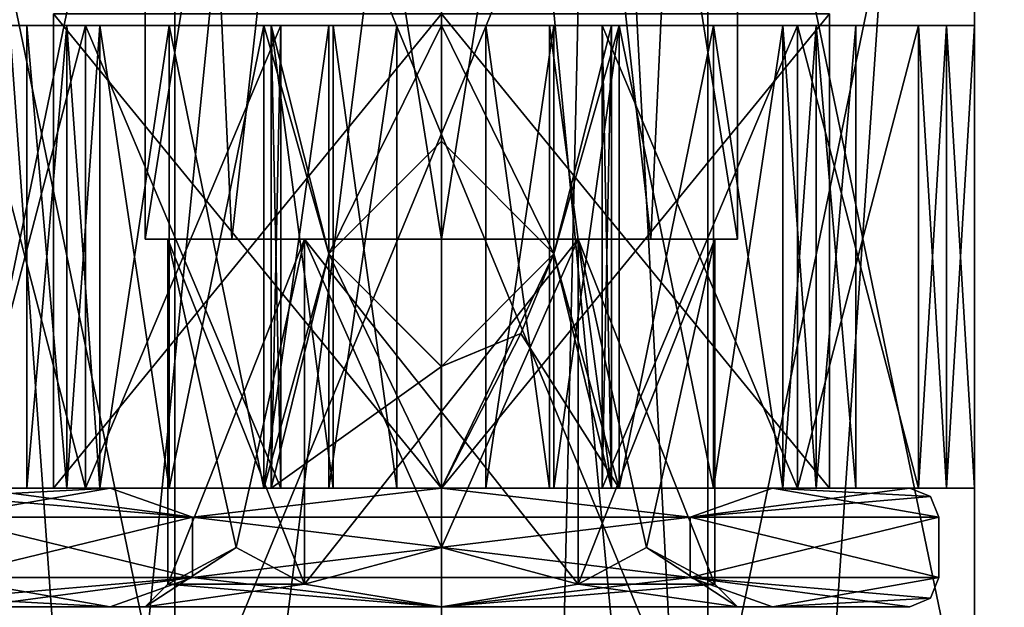
# Model space of a CAD drawing. Units: millimetres. Extents: x -28 to 65, y -417 to 307.
# Drawn here: x -7 to 10, y 92 to 102 of the extents above; entities that cross this region are included whole.
import ezdxf

# ---------------------------------------------------------------- set-up
doc = ezdxf.new("R2010")
doc.units = ezdxf.units.MM
doc.header["$LTSCALE"] = 33.374815
for name, color, linetype in [('113', 7, 'CONTINUOUS'), ('114', 7, 'CONTINUOUS'), ('122', 7, 'CONTINUOUS'), ('123', 7, 'CONTINUOUS'), ('134', 7, 'CONTINUOUS'), ('135', 7, 'CONTINUOUS'), ('138', 7, 'CONTINUOUS'), ('139', 7, 'CONTINUOUS'), ('140', 7, 'CONTINUOUS'), ('155', 7, 'CONTINUOUS'), ('156', 7, 'CONTINUOUS'), ('157', 7, 'CONTINUOUS'), ('170', 7, 'CONTINUOUS'), ('171', 7, 'CONTINUOUS'), ('172', 7, 'CONTINUOUS'), ('173', 7, 'CONTINUOUS'), ('174', 7, 'CONTINUOUS'), ('175', 7, 'CONTINUOUS'), ('176', 7, 'CONTINUOUS'), ('177', 7, 'CONTINUOUS'), ('178', 7, 'CONTINUOUS'), ('217', 7, 'CONTINUOUS'), ('218', 7, 'CONTINUOUS'), ('219', 7, 'CONTINUOUS'), ('220', 7, 'CONTINUOUS'), ('221', 7, 'CONTINUOUS'), ('222', 7, 'CONTINUOUS'), ('223', 7, 'CONTINUOUS'), ('224', 7, 'CONTINUOUS'), ('225', 7, 'CONTINUOUS'), ('226', 7, 'CONTINUOUS'), ('227', 7, 'CONTINUOUS'), ('228', 7, 'CONTINUOUS'), ('229', 7, 'CONTINUOUS'), ('230', 7, 'CONTINUOUS'), ('231', 7, 'CONTINUOUS'), ('232', 7, 'CONTINUOUS'), ('234', 7, 'CONTINUOUS'), ('235', 7, 'CONTINUOUS'), ('236', 7, 'CONTINUOUS'), ('237', 7, 'CONTINUOUS'), ('238', 7, 'CONTINUOUS'), ('239', 7, 'CONTINUOUS'), ('240', 7, 'CONTINUOUS'), ('241', 7, 'CONTINUOUS'), ('242', 7, 'CONTINUOUS'), ('244', 7, 'CONTINUOUS'), ('245', 7, 'CONTINUOUS'), ('246', 7, 'CONTINUOUS'), ('247', 7, 'CONTINUOUS'), ('248', 7, 'CONTINUOUS'), ('292', 7, 'CONTINUOUS'), ('294', 7, 'CONTINUOUS'), ('298', 7, 'CONTINUOUS'), ('301', 7, 'CONTINUOUS')]:
    doc.layers.add(name, color=color, linetype=linetype)

msp = doc.modelspace()

# ---------------------------------------------------------------- linework, layer by layer
at = {"layer": '113', "linetype": 'CONTINUOUS'}
for points in [[(-3.536, 98.1, -3.535), (0, 98.1, -5), (-5, 129.6), (-3.536, 98.1, -3.535)], [(-5, 129.6), (0, 98.1, -5), (0, 129.6, -5), (-5, 129.6)], [(-5, 98.1), (-3.536, 98.1, -3.535), (-5, 129.6), (-5, 98.1)], [(5, 98.1), (5, 129.6), (0, 129.6, -5), (5, 98.1)], [(3.536, 98.1, -3.535), (5, 98.1), (0, 129.6, -5), (3.536, 98.1, -3.535)], [(0, 98.1, -5), (3.536, 98.1, -3.535), (0, 129.6, -5), (0, 98.1, -5)]]:
    msp.add_3dface(points, dxfattribs=at)
at = {"layer": '114', "linetype": 'CONTINUOUS'}
for points in [[(-8.4, 92.39), (-8.4, 93.41), (-4.2, 93.41, -7.275), (-8.4, 92.39)], [(-4.2, 92.39, -7.275), (-8.4, 92.39), (-4.2, 93.41, -7.275), (-4.2, 92.39, -7.275)], [(4.2, 92.39, -7.275), (-4.2, 92.39, -7.275), (4.2, 93.41, -7.275), (4.2, 92.39, -7.275)], [(4.2, 93.41, -7.275), (-4.2, 92.39, -7.275), (-4.2, 93.41, -7.275), (4.2, 93.41, -7.275)], [(8.4, 92.39), (4.2, 92.39, -7.275), (8.4, 93.41), (8.4, 92.39)], [(8.4, 93.41), (4.2, 92.39, -7.275), (4.2, 93.41, -7.275), (8.4, 93.41)]]:
    msp.add_3dface(points, dxfattribs=at)
at = {"layer": '122', "linetype": 'CONTINUOUS'}
for points in [[(-5, 98.1), (-5, 129.6), (0, 129.6, 5), (-5, 98.1)], [(-3.536, 98.1, 3.535), (-5, 98.1), (0, 129.6, 5), (-3.536, 98.1, 3.535)], [(0, 98.1, 5), (-3.536, 98.1, 3.535), (0, 129.6, 5), (0, 98.1, 5)], [(5, 129.6), (3.536, 98.1, 3.535), (0, 98.1, 5), (5, 129.6)], [(5, 129.6), (0, 98.1, 5), (0, 129.6, 5), (5, 129.6)], [(5, 129.6), (5, 98.1), (3.536, 98.1, 3.535), (5, 129.6)]]:
    msp.add_3dface(points, dxfattribs=at)
at = {"layer": '123', "linetype": 'CONTINUOUS'}
for points in [[(-8.4, 93.41), (-8.4, 92.39), (-4.2, 92.39, 7.275), (-8.4, 93.41)], [(-8.4, 93.41), (-4.2, 92.39, 7.275), (-4.2, 93.41, 7.275), (-8.4, 93.41)], [(-4.2, 92.39, 7.275), (4.2, 92.39, 7.275), (-4.2, 93.41, 7.275), (-4.2, 92.39, 7.275)], [(-4.2, 93.41, 7.275), (4.2, 92.39, 7.275), (4.2, 93.41, 7.275), (-4.2, 93.41, 7.275)], [(8.4, 92.39), (8.4, 93.41), (4.2, 93.41, 7.275), (8.4, 92.39)], [(4.2, 92.39, 7.275), (8.4, 92.39), (4.2, 93.41, 7.275), (4.2, 92.39, 7.275)]]:
    msp.add_3dface(points, dxfattribs=at)
at = {"layer": '134', "linetype": 'CONTINUOUS'}
for points in [[(0, 101.9, 6.55), (-6.55, 101.9), (0, 93.9, 6.55), (0, 101.9, 6.55)], [(0, 93.9, 6.55), (-6.55, 101.9), (-6.55, 93.9), (0, 93.9, 6.55)], [(6.55, 101.9), (0, 101.9, 6.55), (6.55, 93.9), (6.55, 101.9)], [(6.55, 93.9), (0, 101.9, 6.55), (0, 93.9, 6.55), (6.55, 93.9)]]:
    msp.add_3dface(points, dxfattribs=at)
at = {"layer": '135', "linetype": 'CONTINUOUS'}
for points in [[(-6.55, 93.9), (0, 93.9, -6.55), (-7.91, 93.9), (-6.55, 93.9)], [(-6.55, 93.9), (-7.91, 93.9), (-5.593, 93.9, 5.593), (-6.55, 93.9)], [(-7.91, 93.9), (0, 93.9, -6.55), (-5.593, 93.9, -5.593), (-7.91, 93.9)], [(0, 93.9, 6.55), (-6.55, 93.9), (-5.593, 93.9, 5.593), (0, 93.9, 6.55)], [(0, 93.9, 7.91), (0, 93.9, 6.55), (-5.593, 93.9, 5.593), (0, 93.9, 7.91)], [(-5.593, 93.9, -5.593), (0, 93.9, -6.55), (0, 93.9, -7.91), (-5.593, 93.9, -5.593)], [(6.55, 93.9), (0, 93.9, 6.55), (7.91, 93.9), (6.55, 93.9)], [(0, 93.9, -6.55), (6.55, 93.9), (5.593, 93.9, -5.593), (0, 93.9, -6.55)], [(7.91, 93.9), (0, 93.9, 6.55), (5.593, 93.9, 5.593), (7.91, 93.9)], [(5.593, 93.9, 5.593), (0, 93.9, 6.55), (0, 93.9, 7.91), (5.593, 93.9, 5.593)], [(0, 93.9, -7.91), (0, 93.9, -6.55), (5.593, 93.9, -5.593), (0, 93.9, -7.91)], [(5.593, 93.9, -5.593), (6.55, 93.9), (7.91, 93.9), (5.593, 93.9, -5.593)]]:
    msp.add_3dface(points, dxfattribs=at)
at = {"layer": '138', "linetype": 'CONTINUOUS'}
for points in [[(-6.55, 101.9), (0, 101.9, -6.55), (-6.55, 93.9), (-6.55, 101.9)], [(-6.55, 93.9), (0, 101.9, -6.55), (0, 93.9, -6.55), (-6.55, 93.9)], [(0, 101.9, -6.55), (6.55, 101.9), (0, 93.9, -6.55), (0, 101.9, -6.55)], [(6.55, 101.9), (6.55, 93.9), (0, 93.9, -6.55), (6.55, 101.9)]]:
    msp.add_3dface(points, dxfattribs=at)
at = {"layer": '139', "linetype": 'CONTINUOUS'}
for points in [[(-8.4, 93.41), (-4.2, 93.41, 7.275), (-8.256, 93.756), (-8.4, 93.41)], [(-4.2, 93.41, 7.275), (-7.91, 93.9), (-8.256, 93.756), (-4.2, 93.41, 7.275)], [(-7.91, 93.9), (-4.2, 93.41, 7.275), (-5.593, 93.9, 5.593), (-7.91, 93.9)], [(-4.2, 93.41, 7.275), (0, 93.9, 7.91), (-5.593, 93.9, 5.593), (-4.2, 93.41, 7.275)], [(-4.2, 93.41, 7.275), (4.2, 93.41, 7.275), (0, 93.9, 7.91), (-4.2, 93.41, 7.275)], [(4.2, 93.41, 7.275), (5.593, 93.9, 5.593), (0, 93.9, 7.91), (4.2, 93.41, 7.275)], [(4.2, 93.41, 7.275), (8.4, 93.41), (5.593, 93.9, 5.593), (4.2, 93.41, 7.275)], [(5.593, 93.9, 5.593), (8.4, 93.41), (8.256, 93.756), (5.593, 93.9, 5.593)], [(7.91, 93.9), (5.593, 93.9, 5.593), (8.256, 93.756), (7.91, 93.9)]]:
    msp.add_3dface(points, dxfattribs=at)
at = {"layer": '140', "linetype": 'CONTINUOUS'}
for points in [[(-4.2, 93.41, -7.275), (-8.4, 93.41), (-5.593, 93.9, -5.593), (-4.2, 93.41, -7.275)], [(-5.593, 93.9, -5.593), (-8.4, 93.41), (-8.256, 93.756), (-5.593, 93.9, -5.593)], [(-7.91, 93.9), (-5.593, 93.9, -5.593), (-8.256, 93.756), (-7.91, 93.9)], [(-4.2, 93.41, -7.275), (-5.593, 93.9, -5.593), (0, 93.9, -7.91), (-4.2, 93.41, -7.275)], [(4.2, 93.41, -7.275), (-4.2, 93.41, -7.275), (0, 93.9, -7.91), (4.2, 93.41, -7.275)], [(4.2, 93.41, -7.275), (0, 93.9, -7.91), (5.593, 93.9, -5.593), (4.2, 93.41, -7.275)], [(4.2, 93.41, -7.275), (5.593, 93.9, -5.593), (7.91, 93.9), (4.2, 93.41, -7.275)], [(4.2, 93.41, -7.275), (7.91, 93.9), (8.256, 93.756), (4.2, 93.41, -7.275)], [(8.4, 93.41), (4.2, 93.41, -7.275), (8.256, 93.756), (8.4, 93.41)]]:
    msp.add_3dface(points, dxfattribs=at)
at = {"layer": '155', "linetype": 'CONTINUOUS'}
for points in [[(-7.91, 91.9), (-5.593, 91.9, -5.593), (-5, 91.9), (-7.91, 91.9)], [(-5.593, 91.9, 5.593), (-7.91, 91.9), (0, 91.9, 5), (-5.593, 91.9, 5.593)], [(0, 91.9, 5), (-7.91, 91.9), (-5, 91.9), (0, 91.9, 5)], [(0, 91.9, -7.91), (5.593, 91.9, -5.593), (-5.593, 91.9, -5.593), (0, 91.9, -7.91)], [(-5.593, 91.9, -5.593), (5.593, 91.9, -5.593), (0, 91.9, -5), (-5.593, 91.9, -5.593)], [(-5, 91.9), (-5.593, 91.9, -5.593), (0, 91.9, -5), (-5, 91.9)], [(0, 91.9, 7.91), (-5.593, 91.9, 5.593), (5.593, 91.9, 5.593), (0, 91.9, 7.91)], [(5.593, 91.9, 5.593), (-5.593, 91.9, 5.593), (0, 91.9, 5), (5.593, 91.9, 5.593)], [(5.593, 91.9, -5.593), (7.91, 91.9), (0, 91.9, -5), (5.593, 91.9, -5.593)], [(7.91, 91.9), (5, 91.9), (0, 91.9, -5), (7.91, 91.9)], [(5, 91.9), (5.593, 91.9, 5.593), (0, 91.9, 5), (5, 91.9)], [(7.91, 91.9), (5.593, 91.9, 5.593), (5, 91.9), (7.91, 91.9)]]:
    msp.add_3dface(points, dxfattribs=at)
at = {"layer": '156', "linetype": 'CONTINUOUS'}
for points in [[(-8.4, 92.39), (-5.593, 91.9, 5.593), (-4.2, 92.39, 7.275), (-8.4, 92.39)], [(-5.593, 91.9, 5.593), (-8.4, 92.39), (-8.256, 92.044), (-5.593, 91.9, 5.593)], [(-5.593, 91.9, 5.593), (0, 91.9, 7.91), (-4.2, 92.39, 7.275), (-5.593, 91.9, 5.593)], [(0, 91.9, 7.91), (4.2, 92.39, 7.275), (-4.2, 92.39, 7.275), (0, 91.9, 7.91)], [(0, 91.9, 7.91), (5.593, 91.9, 5.593), (4.2, 92.39, 7.275), (0, 91.9, 7.91)], [(5.593, 91.9, 5.593), (7.91, 91.9), (4.2, 92.39, 7.275), (5.593, 91.9, 5.593)], [(4.2, 92.39, 7.275), (7.91, 91.9), (8.256, 92.044), (4.2, 92.39, 7.275)], [(8.4, 92.39), (4.2, 92.39, 7.275), (8.256, 92.044), (8.4, 92.39)], [(-7.91, 91.9), (-5.593, 91.9, 5.593), (-8.256, 92.044), (-7.91, 91.9)]]:
    msp.add_3dface(points, dxfattribs=at)
at = {"layer": '157', "linetype": 'CONTINUOUS'}
for points in [[(-8.4, 92.39), (-4.2, 92.39, -7.275), (-8.256, 92.044), (-8.4, 92.39)], [(-4.2, 92.39, -7.275), (-7.91, 91.9), (-8.256, 92.044), (-4.2, 92.39, -7.275)], [(-5.593, 91.9, -5.593), (-7.91, 91.9), (-4.2, 92.39, -7.275), (-5.593, 91.9, -5.593)], [(0, 91.9, -7.91), (-5.593, 91.9, -5.593), (-4.2, 92.39, -7.275), (0, 91.9, -7.91)], [(0, 91.9, -7.91), (-4.2, 92.39, -7.275), (4.2, 92.39, -7.275), (0, 91.9, -7.91)], [(5.593, 91.9, -5.593), (0, 91.9, -7.91), (4.2, 92.39, -7.275), (5.593, 91.9, -5.593)], [(5.593, 91.9, -5.593), (4.2, 92.39, -7.275), (8.4, 92.39), (5.593, 91.9, -5.593)], [(5.593, 91.9, -5.593), (8.4, 92.39), (8.256, 92.044), (5.593, 91.9, -5.593)], [(7.91, 91.9), (5.593, 91.9, -5.593), (8.256, 92.044), (7.91, 91.9)]]:
    msp.add_3dface(points, dxfattribs=at)
at = {"layer": '170', "linetype": 'CONTINUOUS'}
for points in [[(2.309, 98.1, -4), (-2.309, 98.1, -4), (-2.309, 92.281, -4), (2.309, 98.1, -4)], [(2.309, 98.1, -4), (-2.309, 92.281, -4), (0, 92.9, -4), (2.309, 98.1, -4)], [(2.309, 98.1, -4), (0, 92.9, -4), (2.309, 92.281, -4), (2.309, 98.1, -4)]]:
    msp.add_3dface(points, dxfattribs=at)
at = {"layer": '171', "linetype": 'CONTINUOUS'}
for points in [[(4.619, 98.1), (2.309, 98.1, -4), (2.309, 92.281, -4), (4.619, 98.1)], [(4.619, 98.1), (2.309, 92.281, -4), (3.464, 92.9, -2), (4.619, 98.1)], [(4.619, 98.1), (3.464, 92.9, -2), (4.619, 92.281), (4.619, 98.1)]]:
    msp.add_3dface(points, dxfattribs=at)
at = {"layer": '172', "linetype": 'CONTINUOUS'}
for points in [[(2.309, 98.1, 4), (4.619, 98.1), (4.619, 92.281), (2.309, 98.1, 4)], [(2.309, 98.1, 4), (4.619, 92.281), (3.464, 92.9, 2), (2.309, 98.1, 4)], [(2.309, 98.1, 4), (3.464, 92.9, 2), (2.309, 92.281, 4), (2.309, 98.1, 4)]]:
    msp.add_3dface(points, dxfattribs=at)
at = {"layer": '173', "linetype": 'CONTINUOUS'}
for points in [[(-2.309, 98.1, 4), (2.309, 98.1, 4), (2.309, 92.281, 4), (-2.309, 98.1, 4)], [(-2.309, 98.1, 4), (2.309, 92.281, 4), (0, 92.9, 4), (-2.309, 98.1, 4)], [(-2.309, 98.1, 4), (0, 92.9, 4), (-2.309, 92.281, 4), (-2.309, 98.1, 4)]]:
    msp.add_3dface(points, dxfattribs=at)
at = {"layer": '174', "linetype": 'CONTINUOUS'}
for points in [[(-4.619, 98.1), (-2.309, 98.1, 4), (-2.309, 92.281, 4), (-4.619, 98.1)], [(-4.619, 92.281), (-4.619, 98.1), (-3.464, 92.9, 2), (-4.619, 92.281)], [(-4.619, 98.1), (-2.309, 92.281, 4), (-3.464, 92.9, 2), (-4.619, 98.1)]]:
    msp.add_3dface(points, dxfattribs=at)
at = {"layer": '175', "linetype": 'CONTINUOUS'}
for points in [[(-2.309, 98.1, -4), (-4.619, 98.1), (-4.619, 92.281), (-2.309, 98.1, -4)], [(-2.309, 98.1, -4), (-4.619, 92.281), (-3.464, 92.9, -2), (-2.309, 98.1, -4)], [(-2.309, 92.281, -4), (-2.309, 98.1, -4), (-3.464, 92.9, -2), (-2.309, 92.281, -4)]]:
    msp.add_3dface(points, dxfattribs=at)
at = {"layer": '176', "linetype": 'CONTINUOUS'}
for points in [[(-3.536, 98.1, -3.535), (-5, 98.1), (-2.309, 98.1, -4), (-3.536, 98.1, -3.535)], [(-5, 98.1), (-3.536, 98.1, 3.535), (-4.619, 98.1), (-5, 98.1)], [(-2.309, 98.1, -4), (-5, 98.1), (-4.619, 98.1), (-2.309, 98.1, -4)], [(-4.619, 98.1), (-3.536, 98.1, 3.535), (-2.309, 98.1, 4), (-4.619, 98.1)], [(0, 98.1, -5), (-3.536, 98.1, -3.535), (-2.309, 98.1, -4), (0, 98.1, -5)], [(-3.536, 98.1, 3.535), (0, 98.1, 5), (-2.309, 98.1, 4), (-3.536, 98.1, 3.535)], [(2.309, 98.1, -4), (0, 98.1, -5), (-2.309, 98.1, -4), (2.309, 98.1, -4)], [(-2.309, 98.1, 4), (0, 98.1, 5), (2.309, 98.1, 4), (-2.309, 98.1, 4)], [(3.536, 98.1, -3.535), (0, 98.1, -5), (2.309, 98.1, -4), (3.536, 98.1, -3.535)], [(0, 98.1, 5), (3.536, 98.1, 3.535), (2.309, 98.1, 4), (0, 98.1, 5)], [(3.536, 98.1, 3.535), (5, 98.1), (2.309, 98.1, 4), (3.536, 98.1, 3.535)], [(2.309, 98.1, 4), (5, 98.1), (4.619, 98.1), (2.309, 98.1, 4)], [(3.536, 98.1, -3.535), (2.309, 98.1, -4), (4.619, 98.1), (3.536, 98.1, -3.535)], [(5, 98.1), (3.536, 98.1, -3.535), (4.619, 98.1), (5, 98.1)]]:
    msp.add_3dface(points, dxfattribs=at)
at = {"layer": '177', "linetype": 'CONTINUOUS'}
for points in [[(-5, 91.9), (-4.619, 92.281), (-3.464, 92.9, 2), (-5, 91.9)], [(-2.309, 92.281, 4), (-5, 91.9), (-3.464, 92.9, 2), (-2.309, 92.281, 4)], [(0, 92.9, 4), (0, 91.9, 5), (-2.309, 92.281, 4), (0, 92.9, 4)], [(2.309, 92.281, 4), (0, 91.9, 5), (0, 92.9, 4), (2.309, 92.281, 4)], [(3.464, 92.9, 2), (4.619, 92.281), (2.309, 92.281, 4), (3.464, 92.9, 2)], [(0, 91.9, 5), (-5, 91.9), (-2.309, 92.281, 4), (0, 91.9, 5)], [(5, 91.9), (0, 91.9, 5), (4.619, 92.281), (5, 91.9)], [(4.619, 92.281), (0, 91.9, 5), (2.309, 92.281, 4), (4.619, 92.281)]]:
    msp.add_3dface(points, dxfattribs=at)
at = {"layer": '178', "linetype": 'CONTINUOUS'}
for points in [[(-4.619, 92.281), (-2.309, 92.281, -4), (-3.464, 92.9, -2), (-4.619, 92.281)], [(-2.309, 92.281, -4), (0, 91.9, -5), (0, 92.9, -4), (-2.309, 92.281, -4)], [(0, 92.9, -4), (0, 91.9, -5), (2.309, 92.281, -4), (0, 92.9, -4)], [(2.309, 92.281, -4), (5, 91.9), (3.464, 92.9, -2), (2.309, 92.281, -4)], [(3.464, 92.9, -2), (5, 91.9), (4.619, 92.281), (3.464, 92.9, -2)], [(-5, 91.9), (0, 91.9, -5), (-4.619, 92.281), (-5, 91.9)], [(0, 91.9, -5), (-2.309, 92.281, -4), (-4.619, 92.281), (0, 91.9, -5)], [(0, 91.9, -5), (5, 91.9), (2.309, 92.281, -4), (0, 91.9, -5)]]:
    msp.add_3dface(points, dxfattribs=at)
at = {"layer": '217', "color": 3, "linetype": 'CONTINUOUS'}
for points in [[(-8.055, 101.7, 2.713), (-6.01, 101.7, 6.01), (-8.055, 101.7, -2.713), (-8.055, 101.7, 2.713)], [(-8.055, 101.7, -2.713), (-6.01, 101.7, 6.01), (-7, 101.7), (-8.055, 101.7, -2.713)], [(-6.01, 101.7, -6.01), (-8.055, 101.7, -2.713), (-6.325, 101.7, -3), (-6.01, 101.7, -6.01)], [(-6.325, 101.7, -3), (-8.055, 101.7, -2.713), (-7, 101.7), (-6.325, 101.7, -3)], [(-7, 101.7), (-6.01, 101.7, 6.01), (-6.325, 101.7, 3), (-7, 101.7)], [(-6.325, 101.7, 3), (-6.01, 101.7, 6.01), (-5.766, 101.7, 3), (-6.325, 101.7, 3)], [(-5.766, 101.7, -3), (-6.01, 101.7, -6.01), (-6.325, 101.7, -3), (-5.766, 101.7, -3)], [(-6.01, 101.7, 6.01), (-2.713, 101.7, 8.055), (-5.766, 101.7, 3), (-6.01, 101.7, 6.01)], [(-2.713, 101.7, -8.055), (-6.01, 101.7, -6.01), (-3, 101.7, -6.325), (-2.713, 101.7, -8.055)], [(-3, 101.7, -6.325), (-6.01, 101.7, -6.01), (-3, 101.7, -5.766), (-3, 101.7, -6.325)], [(-3, 101.7, -5.766), (-6.01, 101.7, -6.01), (-4.596, 101.7, -4.596), (-3, 101.7, -5.766)], [(-4.596, 101.7, -4.596), (-6.01, 101.7, -6.01), (-5.766, 101.7, -3), (-4.596, 101.7, -4.596)], [(-5.766, 101.7, 3), (-2.713, 101.7, 8.055), (-4.596, 101.7, 4.596), (-5.766, 101.7, 3)], [(-4.596, 101.7, 4.596), (-2.713, 101.7, 8.055), (-3, 101.7, 6.325), (-4.596, 101.7, 4.596)], [(-3, 101.7, 5.766), (-4.596, 101.7, 4.596), (-3, 101.7, 6.325), (-3, 101.7, 5.766)], [(-3, 101.7, 6.325), (-2.713, 101.7, 8.055), (-1.901, 101.7, 6.737), (-3, 101.7, 6.325)], [(0, 101.7, -7), (-2.713, 101.7, -8.055), (-3, 101.7, -6.325), (0, 101.7, -7)], [(-2.872, 101.7, 8.529), (-1.824, 101.7, 8.813), (-2.713, 101.7, 8.055), (-2.872, 101.7, 8.529)], [(-2.872, 101.7, -8.529), (-2.713, 101.7, -8.055), (0, 101.7, -7), (-2.872, 101.7, -8.529)], [(0, 101.7, -9), (-2.872, 101.7, -8.529), (0, 101.7, -7), (0, 101.7, -9)], [(-2.713, 101.7, 8.055), (-1.824, 101.7, 8.813), (-1.901, 101.7, 6.737), (-2.713, 101.7, 8.055)], [(-1.824, 101.7, 8.813), (-0.75, 101.7, 8.969), (-1.901, 101.7, 6.737), (-1.824, 101.7, 8.813)], [(-1.901, 101.7, 6.737), (-0.75, 101.7, 8.969), (-0.75, 101.7, 6.96), (-1.901, 101.7, 6.737)], [(2.872, 101.7, -8.529), (0, 101.7, -9), (2.713, 101.7, -8.055), (2.872, 101.7, -8.529)], [(2.713, 101.7, -8.055), (0, 101.7, -9), (3, 101.7, -6.325), (2.713, 101.7, -8.055)], [(3, 101.7, -6.325), (0, 101.7, -9), (0, 101.7, -7), (3, 101.7, -6.325)], [(0.75, 101.7, 8.969), (1.824, 101.7, 8.813), (0.75, 101.7, 6.96), (0.75, 101.7, 8.969)], [(0.75, 101.7, 6.96), (1.824, 101.7, 8.813), (1.901, 101.7, 6.737), (0.75, 101.7, 6.96)], [(1.824, 101.7, 8.813), (2.872, 101.7, 8.529), (1.901, 101.7, 6.737), (1.824, 101.7, 8.813)], [(2.872, 101.7, 8.529), (2.713, 101.7, 8.055), (1.901, 101.7, 6.737), (2.872, 101.7, 8.529)], [(1.901, 101.7, 6.737), (2.713, 101.7, 8.055), (3, 101.7, 6.325), (1.901, 101.7, 6.737)], [(6.01, 101.7, -6.01), (2.713, 101.7, -8.055), (5.766, 101.7, -3), (6.01, 101.7, -6.01)], [(5.766, 101.7, -3), (2.713, 101.7, -8.055), (4.596, 101.7, -4.596), (5.766, 101.7, -3)], [(4.596, 101.7, -4.596), (2.713, 101.7, -8.055), (3, 101.7, -6.325), (4.596, 101.7, -4.596)], [(2.713, 101.7, 8.055), (6.01, 101.7, 6.01), (3, 101.7, 6.325), (2.713, 101.7, 8.055)], [(3, 101.7, 6.325), (6.01, 101.7, 6.01), (3, 101.7, 5.766), (3, 101.7, 6.325)], [(3, 101.7, 5.766), (6.01, 101.7, 6.01), (4.596, 101.7, 4.596), (3, 101.7, 5.766)], [(3, 101.7, -5.766), (4.596, 101.7, -4.596), (3, 101.7, -6.325), (3, 101.7, -5.766)], [(4.596, 101.7, 4.596), (6.01, 101.7, 6.01), (5.766, 101.7, 3), (4.596, 101.7, 4.596)], [(6.325, 101.7, -3), (6.01, 101.7, -6.01), (5.766, 101.7, -3), (6.325, 101.7, -3)], [(5.766, 101.7, 3), (6.01, 101.7, 6.01), (6.325, 101.7, 3), (5.766, 101.7, 3)], [(8.055, 101.7, -2.713), (6.01, 101.7, -6.01), (8.055, 101.7, 2.713), (8.055, 101.7, -2.713)], [(8.055, 101.7, 2.713), (6.01, 101.7, -6.01), (7, 101.7), (8.055, 101.7, 2.713)], [(7, 101.7), (6.01, 101.7, -6.01), (6.325, 101.7, -3), (7, 101.7)], [(6.01, 101.7, 6.01), (8.055, 101.7, 2.713), (6.325, 101.7, 3), (6.01, 101.7, 6.01)], [(6.325, 101.7, 3), (8.055, 101.7, 2.713), (7, 101.7), (6.325, 101.7, 3)], [(8.529, 101.7, -2.872), (8.055, 101.7, -2.713), (8.529, 101.7, 2.872), (8.529, 101.7, -2.872)], [(8.529, 101.7, 2.872), (8.055, 101.7, -2.713), (8.055, 101.7, 2.713), (8.529, 101.7, 2.872)], [(9, 101.7, 0), (8.529, 101.7, -2.872), (8.529, 101.7, 2.872), (9, 101.7, 0)]]:
    msp.add_3dface(points, dxfattribs=at)
at = {"layer": '218', "color": 3, "linetype": 'CONTINUOUS'}
for points in [[(-7, 93.9), (-6.325, 93.9, 3), (-8.055, 93.9, 2.713), (-7, 93.9)], [(-8.055, 93.9, 2.713), (-6.325, 93.9, 3), (-6.01, 93.9, 6.01), (-8.055, 93.9, 2.713)], [(-6.01, 93.9, -6.01), (-7, 93.9), (-8.055, 93.9, 2.713), (-6.01, 93.9, -6.01)], [(-8.055, 93.9, -2.713), (-6.01, 93.9, -6.01), (-8.055, 93.9, 2.713), (-8.055, 93.9, -2.713)], [(-6.325, 93.9, -3), (-7, 93.9), (-6.01, 93.9, -6.01), (-6.325, 93.9, -3)], [(-6.325, 93.9, 3), (-5.766, 93.9, 3), (-6.01, 93.9, 6.01), (-6.325, 93.9, 3)], [(-5.766, 93.9, -3), (-6.325, 93.9, -3), (-6.01, 93.9, -6.01), (-5.766, 93.9, -3)], [(-3, 93.9, 5.766), (-3, 93.9, 6.325), (-6.01, 93.9, 6.01), (-3, 93.9, 5.766)], [(-6.01, 93.9, 6.01), (-3, 93.9, 6.325), (-2.713, 93.9, 8.055), (-6.01, 93.9, 6.01)], [(-4.596, 93.9, 4.596), (-3, 93.9, 5.766), (-6.01, 93.9, 6.01), (-4.596, 93.9, 4.596)], [(-5.766, 93.9, 3), (-4.596, 93.9, 4.596), (-6.01, 93.9, 6.01), (-5.766, 93.9, 3)], [(-2.713, 93.9, -8.055), (-5.766, 93.9, -3), (-6.01, 93.9, -6.01), (-2.713, 93.9, -8.055)], [(-4.596, 93.9, -4.596), (-5.766, 93.9, -3), (-2.713, 93.9, -8.055), (-4.596, 93.9, -4.596)], [(-3, 93.9, -5.766), (-4.596, 93.9, -4.596), (-3, 93.9, -6.325), (-3, 93.9, -5.766)], [(-3, 93.9, -6.325), (-4.596, 93.9, -4.596), (-2.713, 93.9, -8.055), (-3, 93.9, -6.325)], [(-3, 93.9, 6.325), (-1.901, 93.9, 6.737), (-2.713, 93.9, 8.055), (-3, 93.9, 6.325)], [(0, 93.9, -7), (-3, 93.9, -6.325), (-2.713, 93.9, -8.055), (0, 93.9, -7)], [(-2.713, 93.9, 8.055), (-1.901, 93.9, 6.737), (-2.872, 93.9, 8.529), (-2.713, 93.9, 8.055)], [(-2.872, 93.9, 8.529), (-1.901, 93.9, 6.737), (-1.824, 93.9, 8.813), (-2.872, 93.9, 8.529)], [(-2.872, 93.9, -8.529), (0, 93.9, -9), (-2.713, 93.9, -8.055), (-2.872, 93.9, -8.529)], [(0, 93.9, -9), (0, 93.9, -7), (-2.713, 93.9, -8.055), (0, 93.9, -9)], [(-1.901, 93.9, 6.737), (-0.75, 93.9, 6.96), (-1.824, 93.9, 8.813), (-1.901, 93.9, 6.737)], [(-0.75, 93.9, 6.96), (-0.75, 93.9, 8.969), (-1.824, 93.9, 8.813), (-0.75, 93.9, 6.96)], [(3, 93.9, -6.325), (0, 93.9, -7), (2.713, 93.9, -8.055), (3, 93.9, -6.325)], [(2.713, 93.9, -8.055), (0, 93.9, -7), (0, 93.9, -9), (2.713, 93.9, -8.055)], [(2.872, 93.9, -8.529), (2.713, 93.9, -8.055), (0, 93.9, -9), (2.872, 93.9, -8.529)], [(0.75, 93.9, 6.96), (1.901, 93.9, 6.737), (0.75, 93.9, 8.969), (0.75, 93.9, 6.96)], [(0.75, 93.9, 8.969), (1.901, 93.9, 6.737), (1.824, 93.9, 8.813), (0.75, 93.9, 8.969)], [(1.824, 93.9, 8.813), (1.901, 93.9, 6.737), (2.713, 93.9, 8.055), (1.824, 93.9, 8.813)], [(2.872, 93.9, 8.529), (1.824, 93.9, 8.813), (2.713, 93.9, 8.055), (2.872, 93.9, 8.529)], [(1.901, 93.9, 6.737), (3, 93.9, 6.325), (2.713, 93.9, 8.055), (1.901, 93.9, 6.737)], [(6.01, 93.9, -6.01), (3, 93.9, -6.325), (2.713, 93.9, -8.055), (6.01, 93.9, -6.01)], [(4.596, 93.9, 4.596), (5.766, 93.9, 3), (2.713, 93.9, 8.055), (4.596, 93.9, 4.596)], [(2.713, 93.9, 8.055), (5.766, 93.9, 3), (6.01, 93.9, 6.01), (2.713, 93.9, 8.055)], [(3, 93.9, 6.325), (4.596, 93.9, 4.596), (2.713, 93.9, 8.055), (3, 93.9, 6.325)], [(3, 93.9, -5.766), (3, 93.9, -6.325), (6.01, 93.9, -6.01), (3, 93.9, -5.766)], [(4.596, 93.9, -4.596), (3, 93.9, -5.766), (6.01, 93.9, -6.01), (4.596, 93.9, -4.596)], [(3, 93.9, 5.766), (4.596, 93.9, 4.596), (3, 93.9, 6.325), (3, 93.9, 5.766)], [(5.766, 93.9, -3), (4.596, 93.9, -4.596), (6.01, 93.9, -6.01), (5.766, 93.9, -3)], [(6.325, 93.9, -3), (5.766, 93.9, -3), (6.01, 93.9, -6.01), (6.325, 93.9, -3)], [(5.766, 93.9, 3), (6.325, 93.9, 3), (6.01, 93.9, 6.01), (5.766, 93.9, 3)], [(8.055, 93.9, -2.713), (6.325, 93.9, -3), (6.01, 93.9, -6.01), (8.055, 93.9, -2.713)], [(6.325, 93.9, 3), (7, 93.9), (6.01, 93.9, 6.01), (6.325, 93.9, 3)], [(6.01, 93.9, 6.01), (7, 93.9), (8.055, 93.9, -2.713), (6.01, 93.9, 6.01)], [(8.055, 93.9, 2.713), (6.01, 93.9, 6.01), (8.055, 93.9, -2.713), (8.055, 93.9, 2.713)], [(7, 93.9), (6.325, 93.9, -3), (8.055, 93.9, -2.713), (7, 93.9)], [(8.529, 93.9, 2.872), (8.055, 93.9, 2.713), (8.529, 93.9, -2.872), (8.529, 93.9, 2.872)], [(8.529, 93.9, -2.872), (8.055, 93.9, 2.713), (8.055, 93.9, -2.713), (8.529, 93.9, -2.872)], [(9, 93.9, 0), (8.529, 93.9, 2.872), (8.529, 93.9, -2.872), (9, 93.9, 0)]]:
    msp.add_3dface(points, dxfattribs=at)
at = {"layer": '219', "color": 3, "linetype": 'CONTINUOUS'}
for points in [[(-1.824, 101.7, 8.813), (-2.872, 101.7, 8.529), (-1.824, 93.9, 8.813), (-1.824, 101.7, 8.813)], [(-2.872, 101.7, 8.529), (-2.872, 93.9, 8.529), (-1.824, 93.9, 8.813), (-2.872, 101.7, 8.529)], [(-2.872, 101.7, -8.529), (0, 101.7, -9), (-1.9, 97.85, -8.797), (-2.872, 101.7, -8.529)], [(-2.872, 93.9, -8.529), (-2.872, 101.7, -8.529), (-1.9, 97.85, -8.797), (-2.872, 93.9, -8.529)], [(-1.9, 97.85, -8.797), (0, 101.7, -9), (0, 99.75, -9), (-1.9, 97.85, -8.797)], [(-0.75, 101.7, 8.969), (-1.824, 101.7, 8.813), (-0.75, 93.9, 8.969), (-0.75, 101.7, 8.969)], [(-0.75, 93.9, 8.969), (-1.824, 101.7, 8.813), (-1.824, 93.9, 8.813), (-0.75, 93.9, 8.969)], [(0, 101.7, -9), (2.872, 101.7, -8.529), (1.9, 97.85, -8.797), (0, 101.7, -9)], [(0, 101.7, -9), (1.9, 97.85, -8.797), (0, 99.75, -9), (0, 101.7, -9)], [(1.824, 101.7, 8.813), (0.75, 101.7, 8.969), (1.824, 93.9, 8.813), (1.824, 101.7, 8.813)], [(0.75, 101.7, 8.969), (0.75, 93.9, 8.969), (1.824, 93.9, 8.813), (0.75, 101.7, 8.969)], [(2.872, 101.7, 8.529), (1.824, 101.7, 8.813), (2.872, 93.9, 8.529), (2.872, 101.7, 8.529)], [(1.824, 101.7, 8.813), (1.824, 93.9, 8.813), (2.872, 93.9, 8.529), (1.824, 101.7, 8.813)], [(2.872, 101.7, -8.529), (2.872, 93.9, -8.529), (1.9, 97.85, -8.797), (2.872, 101.7, -8.529)], [(8.529, 101.7, -2.872), (9, 101.7, 0), (8.529, 93.9, -2.872), (8.529, 101.7, -2.872)], [(9, 101.7, 0), (8.529, 101.7, 2.872), (9, 93.9, 0), (9, 101.7, 0)], [(9, 101.7, 0), (9, 93.9, 0), (8.529, 93.9, -2.872), (9, 101.7, 0)], [(8.529, 101.7, 2.872), (8.529, 93.9, 2.872), (9, 93.9, 0), (8.529, 101.7, 2.872)], [(0, 95.95, -9), (-2.872, 93.9, -8.529), (-1.9, 97.85, -8.797), (0, 95.95, -9)], [(2.872, 93.9, -8.529), (0, 93.9, -9), (1.9, 97.85, -8.797), (2.872, 93.9, -8.529)], [(1.9, 97.85, -8.797), (0, 93.9, -9), (0, 95.95, -9), (1.9, 97.85, -8.797)], [(0, 93.9, -9), (-2.872, 93.9, -8.529), (0, 95.95, -9), (0, 93.9, -9)]]:
    msp.add_3dface(points, dxfattribs=at)
at = {"layer": '220', "color": 3, "linetype": 'CONTINUOUS'}
for points in [[(-4.596, 101.7, -4.596), (-5.766, 101.7, -3), (-4.596, 93.9, -4.596), (-4.596, 101.7, -4.596)], [(-5.766, 101.7, -3), (-5.766, 93.9, -3), (-4.596, 93.9, -4.596), (-5.766, 101.7, -3)], [(-5.766, 101.7, 3), (-4.596, 101.7, 4.596), (-5.766, 93.9, 3), (-5.766, 101.7, 3)], [(-4.596, 101.7, 4.596), (-4.596, 93.9, 4.596), (-5.766, 93.9, 3), (-4.596, 101.7, 4.596)], [(-3, 101.7, -5.766), (-4.596, 101.7, -4.596), (-3, 93.9, -5.766), (-3, 101.7, -5.766)], [(-4.596, 101.7, -4.596), (-4.596, 93.9, -4.596), (-3, 93.9, -5.766), (-4.596, 101.7, -4.596)], [(-4.596, 101.7, 4.596), (-3, 101.7, 5.766), (-4.596, 93.9, 4.596), (-4.596, 101.7, 4.596)], [(-3, 101.7, 5.766), (-3, 93.9, 5.766), (-4.596, 93.9, 4.596), (-3, 101.7, 5.766)], [(3, 101.7, 5.766), (4.596, 101.7, 4.596), (3, 93.9, 5.766), (3, 101.7, 5.766)], [(4.596, 101.7, 4.596), (4.596, 93.9, 4.596), (3, 93.9, 5.766), (4.596, 101.7, 4.596)], [(4.596, 101.7, -4.596), (3, 101.7, -5.766), (4.596, 93.9, -4.596), (4.596, 101.7, -4.596)], [(3, 101.7, -5.766), (3, 93.9, -5.766), (4.596, 93.9, -4.596), (3, 101.7, -5.766)], [(4.596, 101.7, 4.596), (5.766, 101.7, 3), (4.596, 93.9, 4.596), (4.596, 101.7, 4.596)], [(5.766, 101.7, 3), (5.766, 93.9, 3), (4.596, 93.9, 4.596), (5.766, 101.7, 3)], [(5.766, 101.7, -3), (4.596, 101.7, -4.596), (5.766, 93.9, -3), (5.766, 101.7, -3)], [(4.596, 101.7, -4.596), (4.596, 93.9, -4.596), (5.766, 93.9, -3), (4.596, 101.7, -4.596)]]:
    msp.add_3dface(points, dxfattribs=at)
at = {"layer": '221', "color": 3, "linetype": 'CONTINUOUS'}
for points in [[(-3, 101.7, 5.766), (-3, 101.7, 6.325), (-3, 93.9, 6.325), (-3, 101.7, 5.766)], [(-3, 101.7, 5.766), (-3, 93.9, 6.325), (-3, 93.9, 5.766), (-3, 101.7, 5.766)]]:
    msp.add_3dface(points, dxfattribs=at)
at = {"layer": '222', "color": 3, "linetype": 'CONTINUOUS'}
for points in [[(3, 101.7, 6.325), (3, 101.7, 5.766), (3, 93.9, 5.766), (3, 101.7, 6.325)], [(3, 101.7, 6.325), (3, 93.9, 5.766), (3, 93.9, 6.325), (3, 101.7, 6.325)]]:
    msp.add_3dface(points, dxfattribs=at)
at = {"layer": '223', "color": 3, "linetype": 'CONTINUOUS'}
for points in [[(-3, 101.7, 6.325), (-1.901, 101.7, 6.737), (-3, 93.9, 6.325), (-3, 101.7, 6.325)], [(-1.901, 101.7, 6.737), (-1.901, 93.9, 6.737), (-3, 93.9, 6.325), (-1.901, 101.7, 6.737)], [(-1.901, 101.7, 6.737), (-0.75, 101.7, 6.96), (-1.901, 93.9, 6.737), (-1.901, 101.7, 6.737)], [(-0.75, 101.7, 6.96), (-0.75, 93.9, 6.96), (-1.901, 93.9, 6.737), (-0.75, 101.7, 6.96)], [(0.75, 101.7, 6.96), (1.901, 101.7, 6.737), (0.75, 93.9, 6.96), (0.75, 101.7, 6.96)], [(1.901, 101.7, 6.737), (1.901, 93.9, 6.737), (0.75, 93.9, 6.96), (1.901, 101.7, 6.737)], [(1.901, 101.7, 6.737), (3, 101.7, 6.325), (1.901, 93.9, 6.737), (1.901, 101.7, 6.737)], [(3, 101.7, 6.325), (3, 93.9, 6.325), (1.901, 93.9, 6.737), (3, 101.7, 6.325)]]:
    msp.add_3dface(points, dxfattribs=at)
at = {"layer": '224', "color": 3, "linetype": 'CONTINUOUS'}
for points in [[(-5.766, 101.7, -3), (-6.325, 101.7, -3), (-6.325, 93.9, -3), (-5.766, 101.7, -3)], [(-5.766, 101.7, -3), (-6.325, 93.9, -3), (-5.766, 93.9, -3), (-5.766, 101.7, -3)]]:
    msp.add_3dface(points, dxfattribs=at)
at = {"layer": '225', "color": 3, "linetype": 'CONTINUOUS'}
for points in [[(-6.325, 101.7, 3), (-5.766, 101.7, 3), (-5.766, 93.9, 3), (-6.325, 101.7, 3)], [(-6.325, 101.7, 3), (-5.766, 93.9, 3), (-6.325, 93.9, 3), (-6.325, 101.7, 3)]]:
    msp.add_3dface(points, dxfattribs=at)
at = {"layer": '226', "color": 3, "linetype": 'CONTINUOUS'}
for points in [[(-6.325, 101.7, -3), (-7, 101.7), (-6.325, 93.9, -3), (-6.325, 101.7, -3)], [(-7, 101.7), (-6.325, 101.7, 3), (-7, 93.9), (-7, 101.7)], [(-7, 101.7), (-7, 93.9), (-6.325, 93.9, -3), (-7, 101.7)], [(-6.325, 101.7, 3), (-6.325, 93.9, 3), (-7, 93.9), (-6.325, 101.7, 3)]]:
    msp.add_3dface(points, dxfattribs=at)
at = {"layer": '227', "color": 3, "linetype": 'CONTINUOUS'}
for points in [[(3, 101.7, -5.766), (3, 101.7, -6.325), (3, 93.9, -6.325), (3, 101.7, -5.766)], [(3, 101.7, -5.766), (3, 93.9, -6.325), (3, 93.9, -5.766), (3, 101.7, -5.766)]]:
    msp.add_3dface(points, dxfattribs=at)
at = {"layer": '228', "color": 3, "linetype": 'CONTINUOUS'}
for points in [[(-3, 101.7, -6.325), (-3, 101.7, -5.766), (-3, 93.9, -5.766), (-3, 101.7, -6.325)], [(-3, 101.7, -6.325), (-3, 93.9, -5.766), (-3, 93.9, -6.325), (-3, 101.7, -6.325)]]:
    msp.add_3dface(points, dxfattribs=at)
at = {"layer": '229', "color": 3, "linetype": 'CONTINUOUS'}
for points in [[(0, 101.7, -7), (-3, 101.7, -6.325), (-1.9, 97.85, -6.737), (0, 101.7, -7)], [(-3, 101.7, -6.325), (-3, 93.9, -6.325), (-1.9, 97.85, -6.737), (-3, 101.7, -6.325)], [(0.002, 99.75, -7), (0, 101.7, -7), (-1.9, 97.85, -6.737), (0.002, 99.75, -7)], [(3, 101.7, -6.325), (0, 101.7, -7), (1.9, 97.85, -6.737), (3, 101.7, -6.325)], [(1.9, 97.85, -6.737), (0, 101.7, -7), (0.002, 99.75, -7), (1.9, 97.85, -6.737)], [(3, 93.9, -6.325), (3, 101.7, -6.325), (1.9, 97.85, -6.737), (3, 93.9, -6.325)], [(-3, 93.9, -6.325), (0, 93.9, -7), (-1.9, 97.85, -6.737), (-3, 93.9, -6.325)], [(-1.9, 97.85, -6.737), (0, 93.9, -7), (-0.003, 95.95, -7), (-1.9, 97.85, -6.737)], [(3, 93.9, -6.325), (1.9, 97.85, -6.737), (1.343, 96.506, -6.87), (3, 93.9, -6.325)], [(-0.003, 95.95, -7), (0, 93.9, -7), (1.343, 96.506, -6.87), (-0.003, 95.95, -7)], [(0, 93.9, -7), (3, 93.9, -6.325), (1.343, 96.506, -6.87), (0, 93.9, -7)]]:
    msp.add_3dface(points, dxfattribs=at)
at = {"layer": '230', "color": 3, "linetype": 'CONTINUOUS'}
for points in [[(5.766, 101.7, 3), (6.325, 101.7, 3), (6.325, 93.9, 3), (5.766, 101.7, 3)], [(5.766, 101.7, 3), (6.325, 93.9, 3), (5.766, 93.9, 3), (5.766, 101.7, 3)]]:
    msp.add_3dface(points, dxfattribs=at)
at = {"layer": '231', "color": 3, "linetype": 'CONTINUOUS'}
for points in [[(6.325, 101.7, -3), (5.766, 101.7, -3), (5.766, 93.9, -3), (6.325, 101.7, -3)], [(6.325, 101.7, -3), (5.766, 93.9, -3), (6.325, 93.9, -3), (6.325, 101.7, -3)]]:
    msp.add_3dface(points, dxfattribs=at)
at = {"layer": '232', "color": 3, "linetype": 'CONTINUOUS'}
for points in [[(6.325, 101.7, 3), (7, 101.7), (6.325, 93.9, 3), (6.325, 101.7, 3)], [(7, 101.7), (6.325, 101.7, -3), (7, 93.9), (7, 101.7)], [(7, 101.7), (7, 93.9), (6.325, 93.9, 3), (7, 101.7)], [(6.325, 101.7, -3), (6.325, 93.9, -3), (7, 93.9), (6.325, 101.7, -3)]]:
    msp.add_3dface(points, dxfattribs=at)
at = {"layer": '234', "color": 3, "linetype": 'CONTINUOUS'}
for points in [[(-2.713, 101.7, -8.055), (-2.872, 101.7, -8.529), (-2.872, 93.9, -8.529), (-2.713, 101.7, -8.055)], [(-2.713, 101.7, -8.055), (-2.872, 93.9, -8.529), (-2.713, 93.9, -8.055), (-2.713, 101.7, -8.055)]]:
    msp.add_3dface(points, dxfattribs=at)
at = {"layer": '235', "color": 3, "linetype": 'CONTINUOUS'}
for points in [[(-8.055, 101.7, -2.713), (-6.01, 101.7, -6.01), (-8.055, 93.9, -2.713), (-8.055, 101.7, -2.713)], [(-6.01, 101.7, -6.01), (-6.01, 93.9, -6.01), (-8.055, 93.9, -2.713), (-6.01, 101.7, -6.01)], [(-6.01, 101.7, -6.01), (-2.713, 101.7, -8.055), (-6.01, 93.9, -6.01), (-6.01, 101.7, -6.01)], [(-2.713, 101.7, -8.055), (-2.713, 93.9, -8.055), (-6.01, 93.9, -6.01), (-2.713, 101.7, -8.055)]]:
    msp.add_3dface(points, dxfattribs=at)
at = {"layer": '236', "color": 3, "linetype": 'CONTINUOUS'}
for points in [[(2.872, 101.7, -8.529), (2.713, 101.7, -8.055), (2.713, 93.9, -8.055), (2.872, 101.7, -8.529)], [(2.872, 101.7, -8.529), (2.713, 93.9, -8.055), (2.872, 93.9, -8.529), (2.872, 101.7, -8.529)]]:
    msp.add_3dface(points, dxfattribs=at)
at = {"layer": '237', "color": 3, "linetype": 'CONTINUOUS'}
for points in [[(8.055, 101.7, -2.713), (8.529, 101.7, -2.872), (8.529, 93.9, -2.872), (8.055, 101.7, -2.713)], [(8.055, 101.7, -2.713), (8.529, 93.9, -2.872), (8.055, 93.9, -2.713), (8.055, 101.7, -2.713)]]:
    msp.add_3dface(points, dxfattribs=at)
at = {"layer": '238', "color": 3, "linetype": 'CONTINUOUS'}
for points in [[(2.713, 101.7, -8.055), (6.01, 101.7, -6.01), (2.713, 93.9, -8.055), (2.713, 101.7, -8.055)], [(6.01, 101.7, -6.01), (6.01, 93.9, -6.01), (2.713, 93.9, -8.055), (6.01, 101.7, -6.01)], [(6.01, 101.7, -6.01), (8.055, 101.7, -2.713), (6.01, 93.9, -6.01), (6.01, 101.7, -6.01)], [(8.055, 101.7, -2.713), (8.055, 93.9, -2.713), (6.01, 93.9, -6.01), (8.055, 101.7, -2.713)]]:
    msp.add_3dface(points, dxfattribs=at)
at = {"layer": '239', "color": 3, "linetype": 'CONTINUOUS'}
for points in [[(8.529, 101.7, 2.872), (8.055, 101.7, 2.713), (8.055, 93.9, 2.713), (8.529, 101.7, 2.872)], [(8.529, 101.7, 2.872), (8.055, 93.9, 2.713), (8.529, 93.9, 2.872), (8.529, 101.7, 2.872)]]:
    msp.add_3dface(points, dxfattribs=at)
at = {"layer": '240', "color": 3, "linetype": 'CONTINUOUS'}
for points in [[(2.713, 101.7, 8.055), (2.872, 101.7, 8.529), (2.872, 93.9, 8.529), (2.713, 101.7, 8.055)], [(2.713, 101.7, 8.055), (2.872, 93.9, 8.529), (2.713, 93.9, 8.055), (2.713, 101.7, 8.055)]]:
    msp.add_3dface(points, dxfattribs=at)
at = {"layer": '241', "color": 3, "linetype": 'CONTINUOUS'}
for points in [[(6.01, 101.7, 6.01), (2.713, 101.7, 8.055), (6.01, 93.9, 6.01), (6.01, 101.7, 6.01)], [(2.713, 101.7, 8.055), (2.713, 93.9, 8.055), (6.01, 93.9, 6.01), (2.713, 101.7, 8.055)], [(8.055, 101.7, 2.713), (6.01, 101.7, 6.01), (8.055, 93.9, 2.713), (8.055, 101.7, 2.713)], [(6.01, 101.7, 6.01), (6.01, 93.9, 6.01), (8.055, 93.9, 2.713), (6.01, 101.7, 6.01)]]:
    msp.add_3dface(points, dxfattribs=at)
at = {"layer": '242', "color": 3, "linetype": 'CONTINUOUS'}
for points in [[(-2.872, 101.7, 8.529), (-2.713, 101.7, 8.055), (-2.713, 93.9, 8.055), (-2.872, 101.7, 8.529)], [(-2.872, 101.7, 8.529), (-2.713, 93.9, 8.055), (-2.872, 93.9, 8.529), (-2.872, 101.7, 8.529)]]:
    msp.add_3dface(points, dxfattribs=at)
at = {"layer": '244', "color": 3, "linetype": 'CONTINUOUS'}
for points in [[(-6.01, 101.7, 6.01), (-8.055, 101.7, 2.713), (-6.01, 93.9, 6.01), (-6.01, 101.7, 6.01)], [(-8.055, 101.7, 2.713), (-8.055, 93.9, 2.713), (-6.01, 93.9, 6.01), (-8.055, 101.7, 2.713)], [(-2.713, 101.7, 8.055), (-6.01, 101.7, 6.01), (-2.713, 93.9, 8.055), (-2.713, 101.7, 8.055)], [(-6.01, 101.7, 6.01), (-6.01, 93.9, 6.01), (-2.713, 93.9, 8.055), (-6.01, 101.7, 6.01)]]:
    msp.add_3dface(points, dxfattribs=at)
at = {"layer": '245', "color": 3, "linetype": 'CONTINUOUS'}
for points in [[(-0.75, 101.7, 6.96), (-0.75, 101.7, 8.969), (-0.75, 93.9, 8.969), (-0.75, 101.7, 6.96)], [(-0.75, 101.7, 6.96), (-0.75, 93.9, 8.969), (-0.75, 93.9, 6.96), (-0.75, 101.7, 6.96)]]:
    msp.add_3dface(points, dxfattribs=at)
at = {"layer": '246', "color": 3, "linetype": 'CONTINUOUS'}
for points in [[(0.75, 101.7, 8.969), (0.75, 101.7, 6.96), (0.75, 93.9, 6.96), (0.75, 101.7, 8.969)], [(0.75, 101.7, 8.969), (0.75, 93.9, 6.96), (0.75, 93.9, 8.969), (0.75, 101.7, 8.969)]]:
    msp.add_3dface(points, dxfattribs=at)
at = {"layer": '247', "color": 3, "linetype": 'CONTINUOUS'}
for points in [[(0, 95.95, -9), (-1.9, 97.85, -8.797), (-0.003, 95.95, -7), (0, 95.95, -9)], [(-1.9, 97.85, -8.797), (-1.9, 97.85, -6.737), (-0.003, 95.95, -7), (-1.9, 97.85, -8.797)], [(1.9, 97.85, -8.797), (0, 95.95, -9), (1.9, 97.85, -6.737), (1.9, 97.85, -8.797)], [(1.9, 97.85, -6.737), (0, 95.95, -9), (1.343, 96.506, -6.87), (1.9, 97.85, -6.737)], [(0, 95.95, -9), (-0.003, 95.95, -7), (1.343, 96.506, -6.87), (0, 95.95, -9)]]:
    msp.add_3dface(points, dxfattribs=at)
at = {"layer": '248', "color": 3, "linetype": 'CONTINUOUS'}
for points in [[(-1.9, 97.85, -8.797), (0, 99.75, -9), (-1.9, 97.85, -6.737), (-1.9, 97.85, -8.797)], [(0, 99.75, -9), (0.002, 99.75, -7), (-1.9, 97.85, -6.737), (0, 99.75, -9)], [(0, 99.75, -9), (1.9, 97.85, -8.797), (0.002, 99.75, -7), (0, 99.75, -9)], [(1.9, 97.85, -8.797), (1.9, 97.85, -6.737), (0.002, 99.75, -7), (1.9, 97.85, -8.797)]]:
    msp.add_3dface(points, dxfattribs=at)
at = {"layer": '292', "color": 7, "linetype": 'CONTINUOUS', "true_color": 0xe0f2ff}
for points in [[(-14.142, 0, 14.142), (0, 0, 20), (-8.749, 122, 15.156), (-14.142, 0, 14.142)], [(-8.749, 122, 15.156), (0, 0, 20), (0, 122, 17.5), (-8.749, 122, 15.156)], [(0, 0, 20), (5.074, 68.363, 17.894), (0, 122, 17.5), (0, 0, 20)], [(0, 122, 17.5), (5.074, 68.363, 17.894), (8.749, 122, 15.156), (0, 122, 17.5)], [(8.749, 122, 15.156), (5.074, 68.363, 17.894), (14.998, 79.844, 10.597), (8.749, 122, 15.156)], [(15.154, 122, 8.751), (8.749, 122, 15.156), (14.998, 79.844, 10.597), (15.154, 122, 8.751)]]:
    msp.add_3dface(points, dxfattribs=at)
at = {"layer": '294', "color": 7, "linetype": 'CONTINUOUS', "true_color": 0xe0f2ff}
for points in [[(-14.142, 0, -14.142), (-8.749, 122, -15.156), (-2.6, 115.001, -17.451), (-14.142, 0, -14.142)], [(2.6, 115.001, -17.451), (8.749, 122, -15.156), (5.074, 68.363, -17.894), (2.6, 115.001, -17.451)], [(5.074, 68.363, -17.894), (8.749, 122, -15.156), (14.972, 79.814, -10.635), (5.074, 68.363, -17.894)], [(8.749, 122, -15.156), (15.154, 122, -8.751), (14.972, 79.814, -10.635), (8.749, 122, -15.156)], [(0, 112.4, -17.697), (-14.142, 0, -14.142), (-2.6, 115.001, -17.451), (0, 112.4, -17.697)], [(2.6, 115.001, -17.451), (0, 0, -20), (0, 112.4, -17.697), (2.6, 115.001, -17.451)], [(0, 0, -20), (2.6, 115.001, -17.451), (5.074, 68.363, -17.894), (0, 0, -20)], [(0, 0, -20), (-14.142, 0, -14.142), (0, 112.4, -17.697), (0, 0, -20)]]:
    msp.add_3dface(points, dxfattribs=at)
at = {"layer": '298', "color": 7, "linetype": 'CONTINUOUS', "true_color": 0xe0f2ff}
for points in [[(-9, 89), (-4.499, 89, -7.794), (-9, 110.75), (-9, 89)], [(-9, 110.75), (-4.499, 89, -7.794), (-4.5, 110.75, -7.794), (-9, 110.75)], [(-4.499, 89, -7.794), (4.499, 89, -7.794), (-4.5, 110.75, -7.794), (-4.499, 89, -7.794)], [(-4.5, 110.75, -7.794), (4.499, 89, -7.794), (4.5, 110.75, -7.794), (-4.5, 110.75, -7.794)], [(4.499, 89, -7.794), (9, 89), (4.5, 110.75, -7.794), (4.499, 89, -7.794)], [(9, 89), (9, 110.75), (4.5, 110.75, -7.794), (9, 89)]]:
    msp.add_3dface(points, dxfattribs=at)
at = {"layer": '301', "color": 7, "linetype": 'CONTINUOUS', "true_color": 0xe0f2ff}
for points in [[(-9, 89), (-9, 110.75), (-4.5, 110.75, 7.794), (-9, 89)], [(-4.499, 89, 7.794), (-9, 89), (-4.5, 110.75, 7.794), (-4.499, 89, 7.794)], [(4.5, 110.75, 7.794), (-4.499, 89, 7.794), (-4.5, 110.75, 7.794), (4.5, 110.75, 7.794)], [(4.499, 89, 7.794), (-4.499, 89, 7.794), (4.5, 110.75, 7.794), (4.499, 89, 7.794)], [(9, 110.75), (9, 89), (4.499, 89, 7.794), (9, 110.75)], [(9, 110.75), (4.499, 89, 7.794), (4.5, 110.75, 7.794), (9, 110.75)]]:
    msp.add_3dface(points, dxfattribs=at)

doc.saveas('drawing.dxf')
